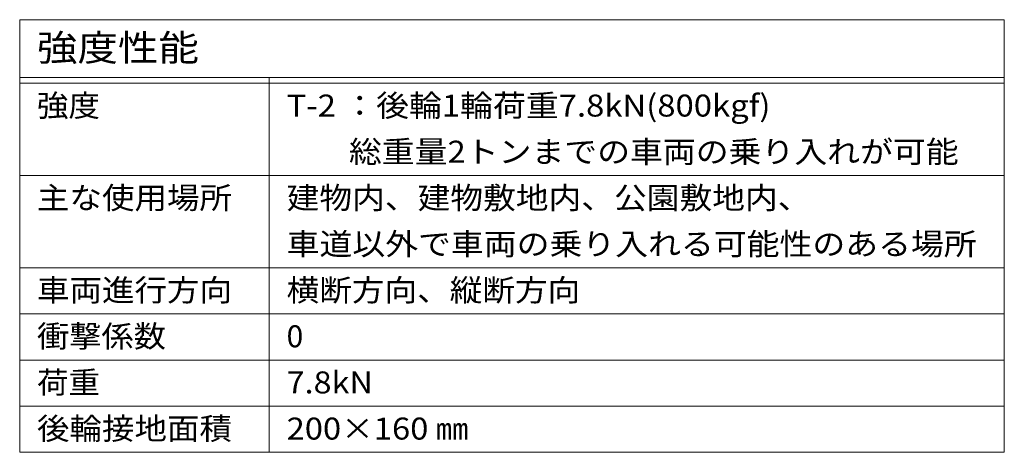
# Model space of a CAD drawing. Units: millimetres. Extents: x -1604 to 1954, y -1407 to 1313.
# Drawn here: x 1101 to 1954, y 938 to 1313 of the extents above; entities that cross this region are included whole.
import ezdxf

# ---------------------------------------------------------------- set-up
doc = ezdxf.new("R2010")
doc.units = ezdxf.units.MM
doc.header["$LTSCALE"] = 10
doc.layers.add('仕上', color=7, linetype='Continuous')
doc.layers.add('建具', color=7, linetype='Continuous')
doc.styles.add('ＭＳ ゴシック', font='msgothic.ttc', dxfattribs={"height": 1})

msp = doc.modelspace()

# ---------------------------------------------------------------- linework, layer by layer
at = {"layer": '仕上', "color": 7, "linetype": 'Continuous', "lineweight": 9}
for p, q in [((1100.98, 1177.89), (1954.46, 1177.89)), ((1100.98, 1097.89), (1954.46, 1097.89)), ((1100.98, 1057.89), (1954.46, 1057.89)), ((1100.98, 1017.89), (1954.46, 1017.89)), ((1100.98, 977.89), (1954.46, 977.89)), ((1100.98, 937.89), (1954.46, 937.89))]:
    msp.add_line(p, q, dxfattribs=at)
at = {"layer": '建具', "color": 7, "linetype": 'Continuous', "lineweight": 9}
for p, q in [((1100.98, 1312.89), (1100.98, 937.89)), ((1100.98, 1312.89), (1954.46, 1312.89)), ((1954.46, 1312.89), (1954.46, 937.89)), ((1100.98, 1262.89), (1954.46, 1262.89)), ((1100.98, 1257.89), (1954.46, 1257.89)), ((1317.35, 1262.89), (1317.35, 937.89))]:
    msp.add_line(p, q, dxfattribs=at)

# ---------------------------------------------------------------- texts
at = {"layer": '建具', "color": 3, "linetype": 'Continuous', "lineweight": 211, "style": 'ＭＳ ゴシック'}
for s, height, width, p in [('強度性能', 22.86, 1.125, (1115.98, 1277.12)), ('   \u3000 総重量2トンまでの車両の乗り入れが可能', 19.05, 1.096, (1332.35, 1188.92)), ('車道以外で車両の乗り入れる可能性のある場所', 19.05, 1.096, (1332.35, 1108.92)), ('横断方向、縦断方向', 19.05, 1.088, (1332.35, 1068.92)), ('7.8kN', 19.05, 1.08, (1332.35, 988.92)), ('200×160 ㎜', 19.05, 1.092, (1332.35, 948.92))]:
    msp.add_text(s, height=height, dxfattribs=dict(at, width=width)).set_placement(p)
at = {"layer": '建具', "color": 3, "linetype": 'Continuous', "lineweight": 9, "style": 'ＭＳ ゴシック'}
for s, width, p in [('強度', 1.05, (1115.98, 1228.92)), ('T-2 ：後輪1輪荷重7.8kN(800kgf)', 1.096, (1332.35, 1228.92)), ('主な使用場所', 1.084, (1115.98, 1148.92)), ('建物内、建物敷地内、公園敷地内、', 1.092, (1332.35, 1148.92)), ('車両進行方向', 1.084, (1115.98, 1068.92)), ('衝撃係数', 1.075, (1115.98, 1028.92)), ('荷重', 1.05, (1115.98, 988.92)), ('後輪接地面積', 1.084, (1115.98, 948.92))]:
    msp.add_text(s, height=19.05, dxfattribs=dict(at, width=width)).set_placement(p)
at = {"layer": '建具', "color": 3, "linetype": 'Continuous', "lineweight": 211, "style": 'ＭＳ ゴシック'}
msp.add_text('0', height=19.05, dxfattribs=at).set_placement((1332.35, 1028.92))

doc.saveas('drawing.dxf')
